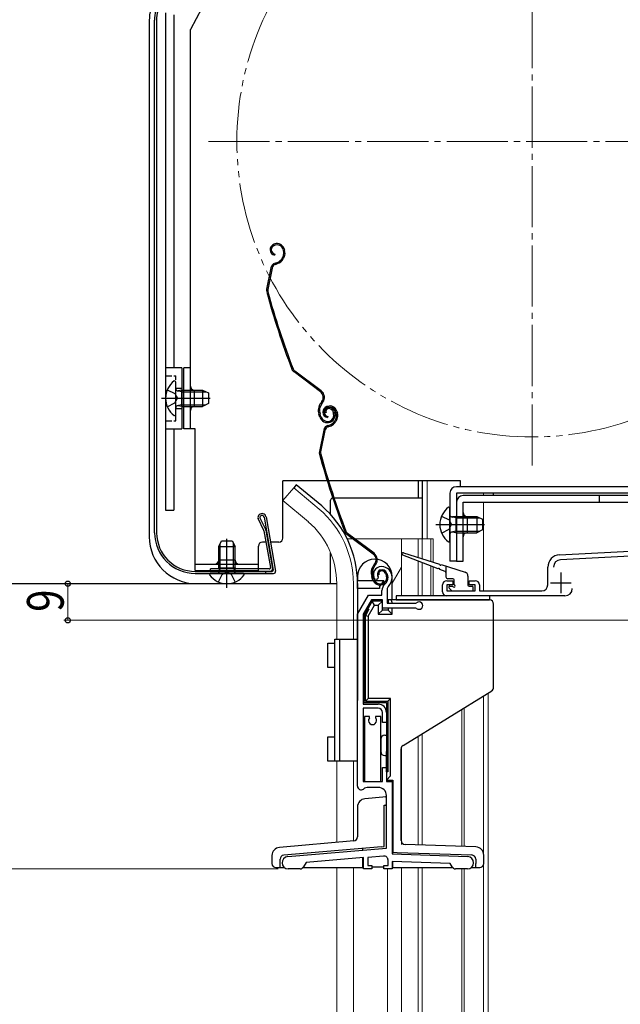
# Model space of a CAD drawing. Extents: x 0 to 1085, y 0 to 1573.
# Drawn here: x 242 to 389, y 942 to 1183 of the extents above; entities that cross this region are included whole.
import ezdxf

# ---------------------------------------------------------------- set-up
doc = ezdxf.new("R2010")
doc.units = 0
for name, pattern in [('YCENTER_1', [13, 10, -1, 1, -1]), ('YDIVIDE_1', [15, 10, -1, 1, -1, 1, -1]), ('YHIDDEN_1', [4, 3, -1])]:
    doc.linetypes.add(name, pattern=pattern)
for name, color, linetype, lineweight in [('YKK_11', 7, 'CONTINUOUS', 30), ('YKK_12', 2, 'CONTINUOUS', 13), ('YKK_13', 4, 'CONTINUOUS', 30), ('YKK_D', 6, 'CONTINUOUS', 13)]:
    doc.layers.add(name, color=color, linetype=linetype, lineweight=lineweight)
doc.styles.add('text-b', font='extslim2.shx', dxfattribs={"width": 0.8, "bigfont": 'extfont2.shx'})

msp = doc.modelspace()

# ---------------------------------------------------------------- linework, layer by layer
at = {"layer": 'YKK_11', "linetype": 'ByBlock', "lineweight": -2, "ltscale": 0.5}
for p, q in [((374.15, 1052.06), (443.51, 1055.7)), ((415.02, 1053), (374.42, 1050.88)), ((371.31, 1044.7), (371.31, 1049.07)), ((329.66, 1046.67), (329.62, 1046.3)), ((329.33, 1046.01), (328.87, 1046.06)), ((329.62, 1046.3), (329.33, 1046.01)), ((345.51, 1043), (345.51, 1044.7)), ((346.51, 1045.7), (348.01, 1045.7)), ((348.01, 1044.7), (346.51, 1044.7)), ((346.51, 1044.7), (346.51, 1043.2)), ((348.01, 1045.7), (348.01, 1044.7)), ((352.01, 1044.7), (352.01, 1045.7)), ((352.01, 1045.7), (353.51, 1045.7)), ((353.51, 1044.7), (352.01, 1044.7)), ((353.51, 1043.2), (353.51, 1044.7)), ((354.51, 1044.7), (354.51, 1043.2)), ((324.61, 1037.5), (327.32, 1042.2)), ((327.32, 1042.2), (330.61, 1042.2)), ((330.61, 1042.2), (330.61, 1043.33)), ((331.91, 1043.62), (331.91, 1040.2)), ((346.51, 1043.2), (353.51, 1043.2)), ((375.51, 1042), (346.51, 1042)), ((354.51, 1043.2), (369.81, 1043.2)), ((328.02, 1041), (326.01, 1037.52)), ((330.71, 1041), (328.02, 1041)), ((330.71, 1039), (330.71, 1041)), ((331.91, 1040.2), (338.92, 1040.2)), ((338.92, 1040.2), (339.12, 1040.27)), ((324.61, 995.3), (324.61, 1037.5)), ((326.01, 1037.52), (326.01, 1015.4)), ((338.92, 1039), (330.71, 1039)), ((339.12, 1038.92), (338.92, 1039)), ((326.01, 1015.4), (329.71, 1015.4)), ((329.71, 1014.4), (326.01, 1014.4)), ((326.01, 1014.4), (326.01, 996.4)), ((330.71, 1010.9), (330.71, 1013.4)), ((331.71, 1013.4), (331.71, 1010.9)), ((326.31, 1012.4), (326.31, 996.4)), ((327.56, 1012.4), (326.31, 1012.4)), ((327.52, 1012.01), (327.56, 1012.13)), ((327.56, 1012.13), (327.56, 1012.4)), ((330.31, 1012.4), (329.06, 1012.4)), ((329.06, 1012.4), (329.06, 1012.13)), ((329.06, 1012.13), (329.1, 1012.01)), ((330.31, 996.4), (330.31, 1012.4)), ((331.71, 1010.9), (330.71, 1010.9)), ((330.71, 996.4), (330.71, 999.9)), ((330.71, 999.9), (331.71, 999.9)), ((331.71, 999.9), (331.71, 996.4)), ((326.01, 996.4), (330.71, 996.4)), ((326.31, 996.4), (330.31, 996.4)), ((331.71, 996.4), (333.11, 996.4)), ((333.11, 996.4), (333.11, 978.65)), ((329.71, 995), (327.28, 995)), ((331.71, 980.11), (331.71, 993)), ((307.48, 977.99), (331.71, 980.11)), ((312.03, 976.58), (311.4, 975.5)), ((326.11, 977.82), (312.03, 976.58)), ((326.11, 975), (326.11, 977.82)), ((331.02, 978.13), (327.11, 977.79)), ((327.11, 977.79), (327.11, 975.8)), ((332.11, 975.8), (332.11, 977.13)), ((333.11, 978.65), (351.66, 978)), ((347.33, 976.35), (333.11, 976.84)), ((333.11, 976.84), (333.11, 975)), ((310.53, 975), (307.61, 975)), ((328.11, 975), (326.11, 975)), ((327.11, 975.8), (328.11, 975.8)), ((328.11, 975.8), (328.11, 975)), ((331.11, 975), (331.11, 975.8)), ((331.11, 975.8), (332.11, 975.8)), ((333.11, 975), (331.11, 975)), ((347.82, 975.5), (347.33, 976.35)), ((351.61, 975), (348.69, 975))]:
    msp.add_line(p, q, dxfattribs=at)
at = {"layer": 'YKK_11', "ltscale": 0.5}
for p, q in [((374.51, 1047.7), (374.51, 1042.7)), ((372.01, 1045.2), (377.01, 1045.2))]:
    msp.add_line(p, q, dxfattribs=at)
at = {"layer": 'YKK_11', "linetype": 'ByBlock', "lineweight": -2, "ltscale": 0.5}
for centre, radius, start, end in [((374.31, 1049.07), 3, 93, 180), ((330.51, 1047.2), 2, 90, 214.8357), ((330.51, 1046.6), 2.6, 0, 90), ((374.51, 1049.08), 1.8, 93, 180), ((330.51, 1047.2), 1, 90, 211.6576), ((330.51, 1046.6), 1.6, 0, 90), ((329.81, 1046.6), 2.3, 310.6293, 360), ((329.81, 1046.6), 3.3, 316.1313, 360), ((332.61, 1043.33), 2, 130.6293, 180), ((332.91, 1043.62), 1, 136.1314, 180.0001), ((346.51, 1044.7), 1, 90, 180), ((353.51, 1044.7), 1, 0, 90), ((369.81, 1044.7), 1.5, 270, 360), ((346.51, 1043), 1, 180, 270), ((375.51, 1043.8), 1.8, 270, 360), ((339.71, 1039.6), 0.9, 228.5903, 131.4096), ((329.71, 1013.4), 2, 359.9999, 89.9999), ((329.71, 1013.4), 1, 0, 90), ((328.31, 1011.4), 1, 142.3415, 37.6585), ((325.51, 995.3), 0.9, 180, 307.5235), ((327.28, 993), 2, 90, 127.5235), ((329.71, 993), 2, 0, 90), ((307.61, 976.5), 1.5, 95, 270), ((331.11, 977.13), 1, 360, 95), ((351.61, 976.5), 1.5, 270, 88), ((310.53, 976), 1, 270.0001, 330.0001), ((348.69, 976), 1, 210, 270)]:
    msp.add_arc(centre, radius, start, end, dxfattribs=at)
at = {"layer": 'YKK_12', "linetype": 'YCENTER_1', "ltscale": 1.5}
for p, q in [((367.51, 1074), (367.51, 1233)), ((288.01, 1153.5), (447.01, 1153.5))]:
    msp.add_line(p, q, dxfattribs=at)
at = {"layer": 'YKK_12', "linetype": 'Continuous', "ltscale": 1.5}
for p, q in [((308.96, 1068.53), (306.32, 1065.39)), ((315.18, 1063.31), (308.96, 1068.53)), ((340.51, 1056), (340.51, 1070.2)), ((341.71, 1056), (341.71, 1070.2)), ((355.51, 1067.2), (355.51, 1066.6)), ((312.55, 1060.17), (306.32, 1065.39)), ((355.51, 1065), (355.51, 1043.2)), ((322.07, 1056), (323.46, 1056)), ((323.96, 1056), (343.21, 1056)), ((335.41, 1056), (335.41, 1042)), ((339.51, 1056), (339.51, 1051.45)), ((340.51, 1056), (340.51, 1051.13)), ((342.63, 1056), (342.63, 1050.46)), ((343.21, 1056), (343.21, 1050.28)), ((335.41, 1049.07), (333.11, 1045.09)), ((339.51, 1050.54), (339.51, 1042)), ((340.51, 1050.15), (340.51, 1042)), ((342.63, 1049.33), (342.63, 1042)), ((343.21, 1049.11), (343.21, 1042)), ((319.51, 1045), (319.51, 1031.4)), ((323.61, 1045), (323.61, 1031.4)), ((355.51, 1017.46), (355.51, 888.73)), ((356.71, 888.73), (356.71, 1018.19)), ((350.21, 1014.19), (350.21, 980.49)), ((350.81, 1014.56), (350.81, 980.47)), ((340.51, 1008.21), (340.51, 980.83)), ((339.51, 1007.59), (339.51, 980.86)), ((335.41, 1005.06), (335.41, 981)), ((319.51, 1001.4), (319.51, 981.49)), ((323.61, 1001.4), (323.61, 981.85)), ((319.51, 975.3), (319.51, 888.73)), ((323.61, 975.3), (323.61, 888.73)), ((332.01, 975), (332.01, 888.73)), ((335.41, 975.3), (335.41, 888.73)), ((339.51, 975.3), (339.51, 888.73)), ((340.51, 975.3), (340.51, 888.73)), ((350.21, 975), (350.21, 888.73)), ((350.81, 975), (350.81, 888.73))]:
    msp.add_line(p, q, dxfattribs=at)
at = {"layer": 'YKK_12', "linetype": 'YDIVIDE_1', "ltscale": 1.5}
msp.add_circle((367.51, 1153.5), 72.5, dxfattribs=at)
at = {"layer": 'YKK_12', "linetype": 'Continuous', "ltscale": 1.5}
for radius, end in [(24.1, 49.4407), (20, 49.3261)]:
    msp.add_arc((299.51, 1045), radius, 0, end, dxfattribs=at)
at = {"layer": 'YKK_13', "linetype": 'Continuous', "ltscale": 1.5}
for p, q in [((305.06, 1221.35), (283.61, 1181)), ((274.81, 1057.5), (274.81, 1183.27)), ((275.31, 1183.27), (275.31, 1057.5)), ((283.61, 1083), (283.61, 1181)), ((304.31, 1128.37), (304.12, 1128.31)), ((304.41, 1128.09), (304.22, 1128.02)), ((306.3, 1127.13), (306.44, 1126.71)), ((306.58, 1127.22), (306.71, 1126.84)), ((304.33, 1125.9), (304.27, 1125.61)), ((304.37, 1123.66), (304.91, 1123.83)), ((306.33, 1125.33), (306.08, 1124.83)), ((306.6, 1125.2), (306.34, 1124.69)), ((303.37, 1122.53), (302.31, 1117.28)), ((303.66, 1122.47), (302.6, 1117.22)), ((304.46, 1123.37), (305.01, 1123.55)), ((283.61, 1098), (282.01, 1098)), ((282.01, 1083), (282.01, 1098)), ((315.7, 1092.31), (309.21, 1097.19)), ((315.52, 1092.07), (309.03, 1096.95)), ((280.01, 1086.53), (280.01, 1094.48)), ((281.41, 1092.12), (280.39, 1092.36)), ((281.41, 1092.5), (280.6, 1092.36)), ((281.41, 1092.5), (281.41, 1088.5)), ((281.41, 1092.5), (286.61, 1092.5)), ((284.61, 1088.5), (284.61, 1092.5)), ((286.61, 1092.5), (286.61, 1088.5)), ((286.61, 1092.5), (288.01, 1091.8)), ((281.41, 1092.12), (287.37, 1092.12)), ((288.01, 1091.8), (288.01, 1089.2)), ((281.41, 1088.88), (280.39, 1088.64)), ((281.41, 1088.5), (280.6, 1088.65)), ((281.41, 1088.88), (287.37, 1088.88)), ((281.41, 1088.5), (286.61, 1088.5)), ((288.01, 1089.2), (286.61, 1088.5)), ((315.86, 1089.69), (315.58, 1089.32)), ((315.82, 1089.14), (316.1, 1089.51)), ((317.28, 1088.52), (317.09, 1088.46)), ((317.37, 1088.24), (317.18, 1088.18)), ((315.36, 1085.9), (315.13, 1086.59)), ((315.64, 1085.99), (315.42, 1086.68)), ((316.88, 1087.03), (316.6, 1086.94)), ((317.3, 1086.05), (317.24, 1085.76)), ((318.59, 1087.27), (318.74, 1086.8)), ((318.87, 1087.37), (319.03, 1086.89)), ((319.3, 1085.48), (319.04, 1084.98)), ((319.26, 1087.28), (319.4, 1086.86)), ((319.56, 1085.35), (319.31, 1084.84)), ((319.55, 1087.37), (319.67, 1086.99)), ((284.81, 1083), (282.01, 1083)), ((284.81, 1048.2), (284.81, 1083)), ((317.33, 1083.81), (317.88, 1083.98)), ((317.43, 1083.52), (317.97, 1083.7)), ((316.33, 1082.68), (315.27, 1077.43)), ((316.62, 1082.62), (315.56, 1077.37)), ((306.31, 1056.2), (306.31, 1070.2)), ((317.19, 1070.2), (306.31, 1070.2)), ((309.6, 1069.29), (308.96, 1068.53)), ((315.82, 1064.07), (309.6, 1069.29)), ((349.91, 1070.2), (317.51, 1070.2)), ((427.91, 1068.8), (348.91, 1068.8)), ((349.91, 1068.8), (349.91, 1070.2)), ((347.31, 1067.2), (347.31, 1050.5)), ((348.91, 1067.2), (348.91, 1050.5)), ((427.91, 1067.2), (348.91, 1067.2)), ((429.91, 1066.6), (350.51, 1066.6)), ((357.91, 1067.2), (357.91, 1066.6)), ((383.91, 1066.6), (383.91, 1065)), ((347.31, 1055.53), (347.31, 1063.48)), ((348.91, 1065), (348.91, 1050.5)), ((350.51, 1065), (429.91, 1065)), ((350.51, 1050.5), (350.51, 1065)), ((301.61, 1058.07), (300.21, 1060.96)), ((300.68, 1061.12), (302.09, 1058.23)), ((301.67, 1061.29), (303.95, 1048.35)), ((302.16, 1061.38), (304.5, 1048.08)), ((348.71, 1061.12), (347.69, 1061.36)), ((348.71, 1061.5), (347.9, 1061.36)), ((348.71, 1061.5), (348.71, 1057.5)), ((348.71, 1061.5), (353.91, 1061.5)), ((348.71, 1061.12), (354.67, 1061.12)), ((351.51, 1061.5), (351.51, 1057.5)), ((353.91, 1061.5), (353.91, 1057.5)), ((353.91, 1061.5), (355.31, 1060.8)), ((355.31, 1060.8), (355.31, 1058.2)), ((301.64, 1057.99), (303.23, 1048.95)), ((302.12, 1058.15), (303.79, 1048.68)), ((328.49, 1052.22), (321.99, 1057.1)), ((328.67, 1052.46), (322.17, 1057.34)), ((348.71, 1057.88), (347.69, 1057.64)), ((348.71, 1057.5), (347.9, 1057.65)), ((348.71, 1057.88), (354.67, 1057.88)), ((348.71, 1057.5), (353.91, 1057.5)), ((355.31, 1058.2), (353.91, 1057.5)), ((290.56, 1054.1), (291.26, 1055.5)), ((290.56, 1048.9), (290.56, 1054.1)), ((290.56, 1054.1), (294.56, 1054.1)), ((290.94, 1048.9), (290.94, 1054.85)), ((291.26, 1055.5), (293.86, 1055.5)), ((293.86, 1055.5), (294.56, 1054.1)), ((294.18, 1048.9), (294.18, 1054.85)), ((294.56, 1048.9), (294.56, 1054.1)), ((300.31, 1048.2), (300.31, 1054.2)), ((302.13, 1055.2), (301.31, 1055.2)), ((305.31, 1055.2), (303.25, 1055.2)), ((344.41, 1048.64), (335.7, 1052.02)), ((335.9, 1052.58), (344.77, 1049.79)), ((284.81, 1049.8), (300.31, 1049.8)), ((294.56, 1050.8), (290.56, 1050.8)), ((290.56, 1048.9), (294.56, 1048.9)), ((290.56, 1048.9), (290.7, 1048.08)), ((290.94, 1048.9), (290.7, 1047.88)), ((294.18, 1048.9), (294.42, 1047.88)), ((294.56, 1048.9), (294.41, 1048.08)), ((328.82, 1049.84), (328.55, 1049.47)), ((328.79, 1049.29), (329.06, 1049.66)), ((345.15, 1049.67), (351.01, 1047.82)), ((346.31, 1049.3), (346.31, 1046.7)), ((348.91, 1050.5), (347.31, 1050.5)), ((348.91, 1050.5), (350.51, 1050.5)), ((284.81, 1048.2), (300.31, 1048.2)), ((284.81, 1048), (303.65, 1048)), ((284.81, 1047.5), (304.01, 1047.5)), ((302.94, 1048.6), (288.51, 1048.6)), ((288.51, 1048.1), (288.51, 1048.6)), ((288.51, 1048.1), (303.3, 1048.1)), ((296.53, 1047.5), (288.58, 1047.5)), ((302.01, 1048), (302.01, 1047.5)), ((324.61, 1046.75), (324.61, 1045.8)), ((328.32, 1046.05), (328.1, 1046.74)), ((328.61, 1046.14), (328.38, 1046.83)), ((329.84, 1047.18), (329.56, 1047.09)), ((331.55, 1047.42), (331.71, 1046.95)), ((331.84, 1047.52), (331.99, 1047.04)), ((333.11, 1041), (333.11, 1046.75)), ((346.12, 1047.98), (344.78, 1048.5)), ((351.71, 1046.87), (351.71, 1044.7)), ((324.61, 1043.8), (324.61, 1045.8)), ((324.61, 1045.8), (331.11, 1045.8)), ((324.61, 1045), (324.61, 1038.6)), ((331.11, 1045.8), (330.01, 1044.3)), ((330.01, 1044.3), (330.01, 1043.8)), ((348.01, 1046.2), (346.81, 1046.2)), ((347.31, 1044.4), (348.01, 1044.4)), ((348.31, 1044.7), (348.31, 1045.9)), ((352.01, 1044.4), (352.71, 1044.4)), ((353.01, 1043.5), (353.01, 1044.1)), ((324.61, 1043.8), (324.61, 1016.3)), ((330.01, 1043.8), (324.61, 1043.8)), ((357.11, 1042), (334.11, 1042)), ((334.11, 1042), (334.11, 1041)), ((347.1, 1043.89), (347.7, 1043.29)), ((347.91, 1043.2), (352.71, 1043.2)), ((357.11, 1041), (357.11, 1042)), ((328.21, 1040.7), (326.21, 1037.3)), ((327.21, 1037.03), (328.78, 1039.7)), ((330.71, 1040.7), (328.21, 1040.7)), ((328.78, 1039.7), (328.21, 1040.7)), ((328.78, 1039.7), (329.71, 1039.7)), ((329.71, 1039.7), (330.71, 1040.7)), ((329.71, 1039.7), (329.71, 1037.5)), ((330.71, 1038.5), (330.71, 1040.7)), ((332.78, 1041), (332.11, 1041)), ((332.11, 1041), (332.11, 1040.2)), ((357.01, 1041), (332.78, 1041)), ((334.11, 1041), (357.01, 1041)), ((358.01, 1019.56), (358.01, 1040)), ((326.21, 1015.8), (326.21, 1037.3)), ((327.42, 1038.7), (326.54, 1037.21)), ((326.54, 1016.13), (326.54, 1037.21)), ((326.54, 1037.21), (327.21, 1037.03)), ((327.03, 1038.7), (327.42, 1038.7)), ((327.21, 1037.03), (327.21, 1016.8)), ((329.71, 1037.5), (330.71, 1038.5)), ((329.71, 1037.5), (333.11, 1037.5)), ((332.11, 1038.5), (330.71, 1038.5)), ((332.11, 1039), (332.11, 1038.5)), ((333.11, 1037.5), (332.11, 1038.5)), ((333.11, 1037.5), (333.11, 1039)), ((317.31, 1030.4), (319.01, 1030.4)), ((317.31, 1024.4), (317.31, 1030.4)), ((319.01, 1031.4), (324.61, 1031.4)), ((319.01, 1001.4), (319.01, 1031.4)), ((320.21, 1031.4), (320.21, 1001.4)), ((319.01, 1024.4), (317.31, 1024.4)), ((335.79, 1005.29), (357.54, 1018.71)), ((326.21, 1015.8), (331.71, 1015.8)), ((327.21, 1016.8), (326.54, 1016.13)), ((326.54, 1016.13), (332.04, 1016.13)), ((332.71, 1016.8), (327.21, 1016.8)), ((331.71, 1015.8), (331.71, 997.8)), ((332.71, 1016.8), (332.04, 1016.13)), ((332.04, 1016.13), (332.04, 998.8)), ((332.71, 997.8), (332.71, 1016.8)), ((331.31, 1007.8), (331.71, 1007.8)), ((317.31, 1001.4), (317.31, 1007.4)), ((317.31, 1007.4), (319.01, 1007.4)), ((330.31, 1006.8), (330.31, 1003.8)), ((331.71, 998.8), (331.71, 1003.8)), ((335.31, 981.97), (335.31, 1004.44)), ((319.01, 1001.4), (317.31, 1001.4)), ((324.61, 1001.4), (319.01, 1001.4)), ((331.31, 1002.8), (331.71, 1002.8)), ((332.04, 998.8), (331.71, 998.8)), ((331.71, 998.8), (331.71, 996.8)), ((331.71, 996.8), (332.71, 997.8)), ((331.71, 996.8), (333.31, 996.8)), ((333.31, 996.8), (333.31, 979.08)), ((330.84, 992.58), (326.44, 992.2)), ((331.51, 992.64), (330.84, 992.58)), ((331.51, 992.64), (331.71, 992.66)), ((333.11, 992.78), (333.31, 992.8)), ((324.61, 990.2), (324.61, 982.85)), ((331.18, 990.6), (331.51, 990.63)), ((331.18, 980.5), (331.18, 990.6)), ((331.71, 990.65), (331.51, 990.63)), ((333.31, 990.79), (333.11, 990.77)), ((323.7, 981.86), (305.44, 980.26)), ((330.51, 980.44), (306.52, 978.35)), ((325.91, 979.6), (325.91, 980.04)), ((330.51, 980.44), (331.18, 980.5)), ((333.31, 979.08), (334.31, 979.04)), ((333.31, 978.64), (333.31, 979.08)), ((334.31, 979.04), (352.65, 978.4)), ((353.68, 980.37), (336.28, 980.97)), ((303.61, 978.27), (303.61, 976.3)), ((305.61, 976.3), (305.61, 977.35)), ((325.91, 975.3), (325.91, 977.8)), ((333.31, 975.3), (333.31, 976.84)), ((353.61, 977.4), (353.61, 976.3)), ((355.61, 976.3), (355.61, 978.37)), ((304.61, 975.3), (305.61, 975.3)), ((305.61, 975.3), (305.61, 976.3)), ((305.61, 975.3), (306.71, 975.3)), ((311.25, 975.3), (325.91, 975.3)), ((325.91, 975.5), (326.11, 975.5)), ((328.11, 975.5), (331.11, 975.5)), ((333.11, 975.5), (333.31, 975.5)), ((333.31, 975.3), (347.97, 975.3)), ((352.51, 975.3), (353.61, 975.3)), ((353.61, 975.3), (353.61, 976.3)), ((353.61, 975.3), (354.61, 975.3))]:
    msp.add_line(p, q, dxfattribs=at)
at = {"layer": 'YKK_13', "linetype": 'Continuous', "ltscale": 0.5}
for p, q in [((277.51, 1185.1), (277.51, 1063)), ((279.51, 1184.6), (279.51, 1098)), ((273.51, 1183.23), (273.51, 1056.5)), ((277.51, 1174.5), (277.51, 1063)), ((281.51, 1098), (277.51, 1098)), ((281.51, 1098), (281.51, 1083)), ((277.51, 1083), (281.51, 1083)), ((279.51, 1083), (279.51, 1063)), ((339.51, 1070.2), (339.51, 1066)), ((340.51, 1070.2), (340.51, 1056)), ((340.51, 1066), (318.86, 1066)), ((318.01, 1061.96), (318.01, 1065.5)), ((277.51, 1063), (279.51, 1063)), ((318.01, 1045), (318.01, 1052.6)), ((285.01, 1045), (319.51, 1045))]:
    msp.add_line(p, q, dxfattribs=at)
at = {"layer": 'YKK_13', "linetype": 'YHIDDEN_1', "ltscale": 0.5}
for p, q in [((277.51, 1096), (280.01, 1096)), ((280.01, 1085), (280.01, 1096)), ((280.01, 1093), (281.51, 1093)), ((280.01, 1088), (281.51, 1088)), ((277.51, 1085), (280.01, 1085))]:
    msp.add_line(p, q, dxfattribs=at)
at = {"layer": 'YKK_13', "linetype": 'YHIDDEN_1', "ltscale": 1.5}
for p, q in [((277.93, 1092.58), (279.8, 1091.65)), ((279.8, 1091.65), (280.41, 1090.5)), ((279.8, 1089.36), (280.41, 1090.5)), ((277.93, 1088.43), (279.8, 1089.36)), ((345.23, 1061.58), (347.1, 1060.65)), ((347.1, 1060.65), (347.71, 1059.5)), ((347.1, 1058.36), (347.71, 1059.5)), ((345.23, 1057.43), (347.1, 1058.36)), ((290.48, 1045.42), (291.41, 1047.28)), ((291.41, 1047.28), (292.56, 1047.89)), ((293.7, 1047.28), (292.56, 1047.89)), ((294.63, 1045.42), (293.7, 1047.28))]:
    msp.add_line(p, q, dxfattribs=at)
at = {"layer": 'YKK_13', "linetype": 'YCENTER_1', "ltscale": 1.5}
for p, q in [((276.51, 1090.5), (288.47, 1090.5)), ((343.81, 1059.5), (355.77, 1059.5)), ((292.56, 1044), (292.56, 1055.96))]:
    msp.add_line(p, q, dxfattribs=at)
at = {"layer": 'YKK_13', "linetype": 'Continuous', "ltscale": 0.5}
for centre, radius, start, end in [((285.01, 1183.23), 11.5, 152, 180), ((318.51, 1065.5), 0.5, 90, 180), ((285.01, 1056.5), 11.5, 180, 270)]:
    msp.add_arc(centre, radius, start, end, dxfattribs=at)
at = {"layer": 'YKK_13', "linetype": 'Continuous', "ltscale": 1.5}
for centre, radius, start, end in [((284.81, 1183.27), 10, 152, 180), ((284.81, 1183.27), 9.5, 152, 180), ((304.56, 1126.98), 1.4, 108.1, 258.1), ((304.56, 1126.98), 1.1, 108.1, 258.1), ((304.87, 1126.66), 1.8, 18.1, 108.1), ((304.87, 1126.66), 1.5, 18.1, 108.1), ((304.73, 1126.15), 1.8, 333.1, 18.1), ((304.73, 1126.15), 2.1, 333.1, 18.1), ((304.29, 1125.73), 2, 288.1, 333.1), ((304.29, 1125.73), 2.3, 288.1, 333.1), ((304.68, 1126.28), 2.2, 333.1, 333.3534), ((304.84, 1122.23), 1.5, 108.1, 168.5833), ((304.84, 1122.23), 1.2, 108.1, 168.5833), ((303.78, 1116.98), 1.5, 168.5833, 195.2299), ((495.3, 1169.12), 200, 195.2299, 200.9505), ((303.78, 1116.98), 1.2, 168.5833, 195.2299), ((495.3, 1169.12), 199.7, 195.2299, 200.9505), ((309.93, 1098.15), 1.5, 200.9505, 233.1), ((309.93, 1098.15), 1.2, 200.9505, 233.1), ((282.81, 1090.5), 5.3, 126.6893, 233.3107), ((279.73, 1094.48), 0.274, 0, 127.7141), ((280.51, 1092.85), 0.5, 180, 280.091), ((284.61, 1093.5), 1, 180, 270), ((314.5, 1090.71), 1.7, 323.1, 53.1), ((314.5, 1090.71), 2, 323.1, 53.1), ((280.51, 1088.15), 0.5, 79.909, 180), ((284.61, 1087.5), 1, 90, 180), ((317.98, 1087.52), 3, 143.1, 198.1), ((317.98, 1087.52), 2.7, 143.1, 198.1), ((317.52, 1087.13), 1.4, 108.1, 258.1), ((317.52, 1087.13), 1.1, 108.1, 258.1), ((317.55, 1087.25), 1, 108.1, 198.1), ((317.55, 1087.25), 0.7, 108.1, 198.1), ((317.64, 1086.96), 1.3, 18.1, 108.1), ((317.84, 1086.81), 1.8, 18.1, 108.1), ((317.64, 1086.96), 1, 18.1, 108.1), ((317.84, 1086.81), 1.5, 18.1, 108.1), ((279.73, 1086.53), 0.274, 232.2859, 0), ((317.26, 1086.52), 2, 198.1, 288.1), ((317.26, 1086.52), 1.7, 198.1, 288.1), ((317.32, 1086.33), 1.5, 288.1, 18.1), ((317.32, 1086.33), 1.8, 288.1, 18.1), ((317.69, 1086.3), 1.8, 333.1, 18.1), ((317.69, 1086.3), 2.1, 333.1, 18.1), ((317.65, 1086.43), 2.2, 333.1, 333.3534), ((317.8, 1082.38), 1.5, 108.1, 168.5833), ((317.8, 1082.38), 1.2, 108.1, 168.5833), ((317.26, 1085.88), 2, 288.1, 333.1), ((317.26, 1085.88), 2.3, 288.1, 333.1), ((316.74, 1077.13), 1.5, 168.5833, 195.2299), ((508.27, 1129.28), 200, 195.2299, 200.9505), ((316.74, 1077.13), 1.2, 168.5833, 195.2299), ((508.27, 1129.28), 199.7, 195.2299, 200.9505), ((348.91, 1067.2), 1.6, 90, 180), ((350.51, 1065), 1.6, 90, 180), ((299.51, 1045), 25.1, 0, 49.4407), ((350.11, 1059.5), 5.3, 126.6893, 233.3107), ((347.03, 1063.48), 0.274, 0, 127.7141), ((301.17, 1061.2), 1, 10.6969, 194.1985), ((301.17, 1061.2), 0.5, 10.6969, 189.2817), ((347.81, 1061.85), 0.5, 180, 280.091), ((351.51, 1062.5), 1, 180, 270), ((284.81, 1057.5), 10, 180, 270), ((284.81, 1057.5), 9.5, 180, 270), ((301.34, 1057.94), 0.3, 9.9934, 25.9969), ((301.82, 1058.1), 0.3, 9.9934, 25.9969), ((305.31, 1056.2), 1, 270, 0), ((322.89, 1058.3), 1.5, 200.9505, 233.1), ((322.89, 1058.3), 1.2, 200.9505, 233.1), ((347.81, 1057.15), 0.5, 79.909, 180), ((351.51, 1056.5), 1, 90, 180), ((301.31, 1054.2), 1, 90, 180), ((347.03, 1055.53), 0.274, 232.2859, 0), ((327.47, 1050.86), 1.7, 323.1, 53.1), ((327.47, 1050.86), 2, 323.1, 53.1), ((335.81, 1052.3), 0.3, 72.4957, 248.7884), ((289.56, 1050.8), 1, 270, 0), ((295.56, 1050.8), 1, 180, 270), ((302.94, 1048.9), 0.3, 270, 10.0043), ((328.86, 1046.75), 4.25, 0, 180), ((330.95, 1047.67), 3, 143.1, 198.1), ((330.95, 1047.67), 2.7, 143.1, 198.1), ((344.96, 1049.73), 0.2, 162.4957, 342.4957), ((288.58, 1047.22), 0.274, 90, 217.7141), ((292.56, 1050.3), 5.3, 216.6893, 323.3107), ((290.21, 1048), 0.5, 270, 10.091), ((294.91, 1048), 0.5, 169.909, 270), ((296.53, 1047.22), 0.274, 322.2859, 90), ((303.3, 1048.6), 0.5, 270, 10.0038), ((303.65, 1048.3), 0.3, 270, 10.001), ((304.01, 1048), 0.5, 270, 9.9974), ((330.51, 1047.4), 1, 108.1, 198.1), ((330.51, 1047.4), 0.7, 108.1, 198.1), ((330.6, 1047.11), 1.3, 18.1, 108.1), ((330.6, 1047.11), 1, 18.1, 108.1), ((330.28, 1046.48), 1.5, 288.1, 18.1), ((330.28, 1046.48), 1.8, 288.1, 18.1), ((344.6, 1048.57), 0.2, 338.7884, 158.7884), ((346.01, 1047.7), 0.3, 0, 68.7884), ((346.81, 1046.7), 0.5, 180, 270), ((350.71, 1046.87), 1, 0, 72.4957), ((330.22, 1046.67), 2, 198.1, 288.1), ((330.22, 1046.67), 1.7, 198.1, 288.1), ((347.31, 1044.1), 0.3, 90, 225), ((348.01, 1045.9), 0.3, 0, 90), ((348.31, 1044.4), 0.3, 180, 90), ((352.01, 1044.7), 0.3, 180, 270), ((352.71, 1044.1), 0.3, 0, 90), ((347.91, 1043.5), 0.3, 225, 270), ((352.71, 1043.5), 0.3, 270, 0), ((357.01, 1040), 1, 0, 90), ((357.01, 1019.56), 1, 301.6638, 0), ((331.31, 1006.8), 1, 90, 180), ((331.31, 1003.8), 1, 180, 270), ((336.31, 1004.44), 1, 121.6638, 180), ((326.61, 990.2), 2, 95, 180), ((323.61, 982.85), 1, 275, 0), ((336.31, 981.97), 1, 180, 268), ((305.61, 978.27), 2, 95, 180), ((353.61, 978.37), 2, 0, 88), ((306.61, 977.35), 1, 95, 180), ((352.61, 977.4), 1, 0, 88), ((304.61, 976.3), 1, 180, 270), ((354.61, 976.3), 1, 270, 0)]:
    msp.add_arc(centre, radius, start, end, dxfattribs=at)
msp.add_open_spline([(333.1, 1040.2), (333.1, 1040.25), (333.09, 1040.35), (333.07, 1040.49), (333.04, 1040.64), (333, 1040.76), (332.95, 1040.86), (332.9, 1040.93), (332.84, 1040.99), (332.8, 1040.99), (332.78, 1041)], degree=3, knots=[0, 0, 0, 0, 0.1426543, 0.3025312, 0.4491565, 0.5790806, 0.6898126, 0.780366, 0.8523749, 0.9122181, 0.9122181, 0.9122181, 0.9122181], dxfattribs=at)
at = {"layer": 'YKK_D', "ltscale": 1.5}
for p, q in [((282.51, 1045), (212.51, 1045)), ((282.51, 1045), (212.51, 1045)), ((253.51, 1036), (253.51, 1045)), ((510.21, 1036), (252.51, 1036)), ((305.11, 975), (232.51, 975))]:
    msp.add_line(p, q, dxfattribs=at)
at = {"layer": 'YKK_D'}
msp.add_line((289.01, 1044.99), (232.51, 1044.99), dxfattribs=at)
at = {"layer": 'YKK_D', "linetype": 'ByBlock', "lineweight": -2}
for centre, radius in [((253.51, 1045), 0.638), ((253.51, 1036), 0.637)]:
    msp.add_circle(centre, radius, dxfattribs=at)

# ---------------------------------------------------------------- texts
at = {"layer": 'YKK_D', "style": 'text-b', "width": 0.8}
msp.add_text('9', height=9, rotation=90, dxfattribs=at).set_placement((252.51, 1038.1))

doc.saveas('drawing.dxf')
